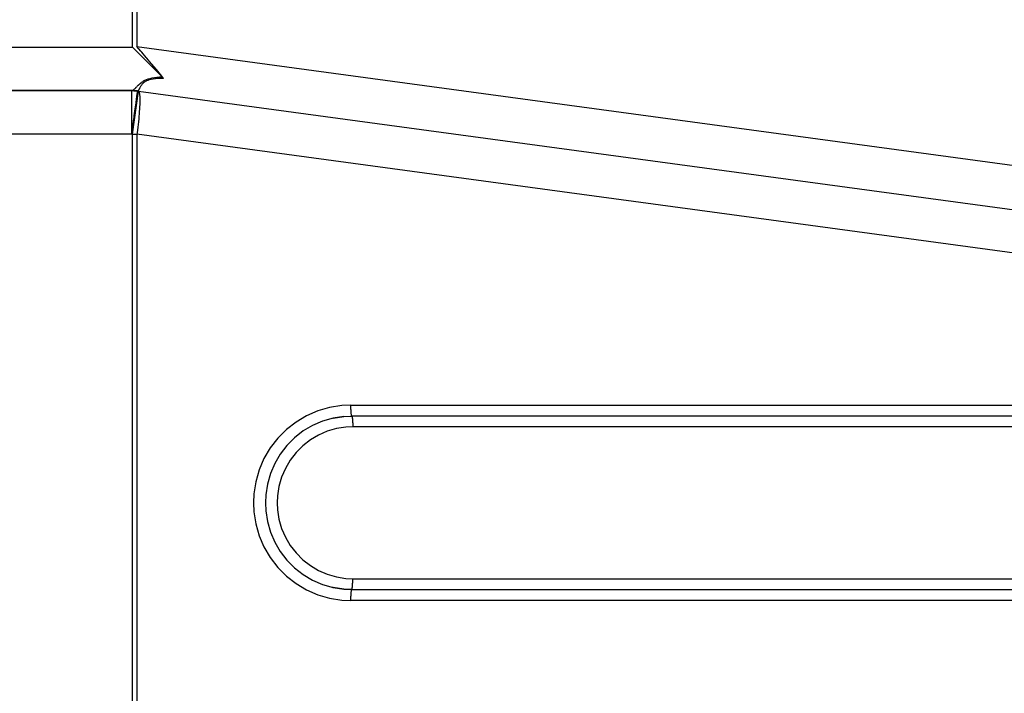
# Model space of a CAD drawing. Extents: x 24 to 1227, y -704 to 283.
# Drawn here: x 259 to 304, y -196 to -165 of the extents above; entities that cross this region are included whole.
import ezdxf

# ---------------------------------------------------------------- set-up
doc = ezdxf.new("R2010")
doc.units = 0
doc.linetypes.add('DASHED', pattern=[11.05, 8.7, -2.35])
doc.layers.get('0').update_dxf_attribs({"linetype": 'CONTINUOUS'})
doc.layers.add('NEVIDI', color=4, linetype='DASHED')

msp = doc.modelspace()

# ---------------------------------------------------------------- linework, layer by layer
at = {"color": 2}
for p, q in [((263.901474, -165.923324), (264.014268, -166.03612)), ((264.014268, -166.03612), (264.078406, -166.100257)), ((264.078406, -166.100257), (264.264623, -166.286472)), ((264.280645, -166.102523), (264.098049, -165.891641)), ((264.322306, -166.15091), (264.280645, -166.102523)), ((264.264623, -166.286472), (264.322449, -166.344298)), ((264.526811, -166.389985), (264.322306, -166.15091)), ((264.322449, -166.344298), (264.509294, -166.531144)), ((264.509294, -166.531144), (264.560092, -166.581942)), ((264.560006, -166.429044), (264.526811, -166.389985)), ((264.762806, -166.66932), (264.560006, -166.429044)), ((264.560092, -166.581942), (264.744278, -166.766127)), ((264.744278, -166.766127), (264.787565, -166.809415)), ((264.787595, -166.698898), (264.762806, -166.66932)), ((264.787565, -166.809415), (264.965879, -166.987727)), ((264.98488, -166.936088), (264.787595, -166.698898)), ((264.965879, -166.987727), (265.00166, -167.023508)), ((265.001649, -166.956409), (264.98488, -166.936088)), ((265.189265, -167.185757), (265.001649, -166.956409)), ((265.00166, -167.023508), (265.170564, -167.192419)), ((265.170564, -167.192419), (265.198952, -167.220808)), ((265.198979, -167.197742), (265.189265, -167.185757)), ((265.198952, -167.220808), (265.25825, -167.2801)), ((265.328538, -167.358826), (265.198979, -167.197742)), ((265.25825, -167.2801), (265.286736, -167.309891)), ((265.286736, -167.309891), (265.29429, -167.318251)), ((265.29429, -167.318251), (265.315989, -167.343427)), ((265.315989, -167.343427), (265.328538, -167.358826)), ((263.864966, -167.923324), (230.464522, -167.923324)), ((230.464522, -167.923324), (263.864966, -167.923324)), ((263.867243, -167.923324), (263.864966, -167.923324)), ((264.167866, -167.946096), (264.133809, -167.941476)), ((264.133809, -167.941476), (264.167866, -167.946096)), ((264.167866, -167.946096), (318.903553, -175.371129)), ((273.138277, -183.017021), (273.140743, -183.017564)), ((273.143245, -183.018099), (273.140743, -183.017564)), ((273.143245, -183.018099), (273.639109, -182.940531)), ((273.639109, -182.940531), (274.001882, -182.92388)), ((273.997135, -182.922769), (273.999508, -182.923324)), ((273.999508, -182.923324), (274.001882, -182.92388)), ((273.125727, -190.824617), (273.123265, -190.825161)), ((273.138277, -190.829627), (273.140743, -190.829085)), ((273.143245, -190.82855), (273.140743, -190.829085)), ((273.639109, -190.906117), (273.143245, -190.82855)), ((274.001872, -190.922773), (273.639109, -190.906117)), ((273.999508, -190.923324), (273.997144, -190.923876)), ((273.999508, -190.923324), (274.001872, -190.922773))]:
    msp.add_line(p, q, dxfattribs=at)
msp.add_arc((263.864966, -169.923324), 2, 83.113438, 90, dxfattribs=at)
at = {"layer": 'NEVIDI', "color": 7, "linetype": 'CONTINUOUS'}
for p, q in [((263.901474, -165.923324), (263.901474, -132.30182)), ((264.098049, -132.30182), (264.098049, -165.891641)), ((205.643182, -165.923324), (263.901474, -165.923324)), ((264.098049, -165.891641), (338.30433, -175.95791)), ((264.352158, -167.511291), (264.403844, -167.479457)), ((264.403844, -167.479457), (264.405356, -167.478591)), ((264.405356, -167.478591), (264.464946, -167.44718)), ((264.464946, -167.44718), (264.466708, -167.446327)), ((264.466708, -167.446327), (264.535614, -167.415944)), ((264.528807, -167.482861), (264.486281, -167.507003)), ((264.537682, -167.478344), (264.528807, -167.482861)), ((264.535614, -167.415944), (264.537635, -167.415133)), ((264.537635, -167.415133), (264.615971, -167.386777)), ((264.539193, -167.477591), (264.537682, -167.478344)), ((264.599875, -167.450884), (264.539193, -167.477591)), ((264.601417, -167.450286), (264.599875, -167.450884)), ((264.672347, -167.426254), (264.601417, -167.450286)), ((264.615971, -167.386777), (264.618242, -167.386037)), ((264.618242, -167.386037), (264.647763, -167.376804)), ((264.647763, -167.376804), (264.706432, -167.360394)), ((264.674137, -167.425727), (264.672347, -167.426254)), ((264.755745, -167.405097), (264.674137, -167.425727)), ((264.706432, -167.360394), (264.708613, -167.35983)), ((264.708613, -167.35983), (264.806153, -167.337521)), ((264.758116, -167.404586), (264.755745, -167.405097)), ((264.848527, -167.388184), (264.758116, -167.404586)), ((264.806153, -167.337521), (264.808136, -167.33712)), ((264.808136, -167.33712), (264.911705, -167.31853)), ((264.851452, -167.387744), (264.848527, -167.388184)), ((264.948457, -167.37568), (264.851452, -167.387744)), ((264.911705, -167.31853), (264.914156, -167.318142)), ((264.914156, -167.318142), (265.02219, -167.30301)), ((264.951978, -167.375325), (264.948457, -167.37568)), ((265.032173, -167.368527), (264.951978, -167.375325)), ((265.02219, -167.30301), (265.02434, -167.302745)), ((265.02434, -167.302745), (265.135996, -167.290512)), ((265.054199, -167.367052), (265.032173, -167.368527)), ((265.057461, -167.366846), (265.054199, -167.367052)), ((265.16362, -167.361758), (265.057461, -167.366846)), ((265.135996, -167.290512), (265.138193, -167.2903)), ((265.138193, -167.2903), (265.251751, -167.280586)), ((265.166976, -167.361643), (265.16362, -167.361758)), ((265.275619, -167.35921), (265.166976, -167.361643)), ((265.251751, -167.280586), (265.253961, -167.28042)), ((265.253961, -167.28042), (265.25825, -167.2801)), ((265.279023, -167.359171), (265.275619, -167.35921)), ((265.328538, -167.358826), (265.279023, -167.359171)), ((263.864966, -169.923324), (263.864966, -167.923324)), ((263.869954, -167.923326), (263.951248, -167.925106)), ((263.874259, -167.922972), (263.885399, -167.92106)), ((263.885399, -167.92106), (263.88566, -167.920996)), ((263.88566, -167.920996), (263.897235, -167.917397)), ((263.897235, -167.917397), (263.89751, -167.917294)), ((263.89751, -167.917294), (263.909547, -167.912032)), ((263.909547, -167.912032), (263.909833, -167.91189)), ((263.909833, -167.91189), (263.918221, -167.907414)), ((263.918221, -167.907414), (263.922369, -167.904985)), ((263.922369, -167.904985), (263.922668, -167.904805)), ((263.922668, -167.904805), (263.935794, -167.896239)), ((263.935794, -167.896239), (263.936055, -167.896056)), ((263.936055, -167.896056), (263.94981, -167.885836)), ((263.94981, -167.885836), (263.950082, -167.885622)), ((263.950082, -167.885622), (263.964427, -167.873818)), ((263.951248, -167.925106), (264.00076, -167.927826)), ((263.964427, -167.873818), (263.964767, -167.873525)), ((263.964767, -167.873525), (263.979829, -167.860083)), ((263.979829, -167.860083), (263.97995, -167.859972)), ((263.97995, -167.859972), (263.980146, -167.859791)), ((263.980146, -167.859791), (263.99599, -167.84472)), ((263.99599, -167.84472), (263.996305, -167.844412)), ((263.996305, -167.844412), (264.012956, -167.827763)), ((264.006667, -167.928233), (264.087743, -167.935621)), ((264.012956, -167.827763), (264.013353, -167.827358)), ((264.013353, -167.827358), (264.030927, -167.809109)), ((264.030927, -167.809109), (264.031346, -167.808668)), ((264.031346, -167.808668), (264.049929, -167.788885)), ((264.049929, -167.788885), (264.050375, -167.788406)), ((264.050375, -167.788406), (264.056616, -167.781694)), ((264.056616, -167.781694), (264.07009, -167.767139)), ((264.07009, -167.767139), (264.070564, -167.766626)), ((264.070564, -167.766626), (264.091576, -167.743894)), ((264.087743, -167.935621), (264.100271, -167.937171)), ((264.091576, -167.743894), (264.091999, -167.743439)), ((264.091999, -167.743439), (264.11444, -167.719354)), ((264.11444, -167.719354), (264.114981, -167.718777)), ((264.114981, -167.718777), (264.139087, -167.693369)), ((264.142263, -167.938887), (264.137101, -167.940882)), ((264.139087, -167.693369), (264.139671, -167.692761)), ((264.139671, -167.692761), (264.158063, -167.673885)), ((264.142427, -167.938799), (264.142263, -167.938887)), ((264.147811, -167.935143), (264.142427, -167.938799)), ((264.14798, -167.935006), (264.147811, -167.935143)), ((264.148192, -167.934832), (264.14798, -167.935006)), ((264.153649, -167.929696), (264.148192, -167.934832)), ((264.153831, -167.929505), (264.153649, -167.929696)), ((264.159806, -167.922577), (264.153831, -167.929505)), ((264.158063, -167.673885), (264.165907, -167.665992)), ((264.159999, -167.922335), (264.159806, -167.922577)), ((264.166334, -167.913794), (264.159999, -167.922335)), ((264.165907, -167.665992), (264.166444, -167.665456)), ((264.16654, -167.9135), (264.166334, -167.913794)), ((264.166444, -167.665456), (264.195324, -167.637314)), ((264.173296, -167.903329), (264.16654, -167.9135)), ((264.173514, -167.902987), (264.173296, -167.903329)), ((264.176149, -167.898776), (264.173514, -167.902987)), ((264.180692, -167.891263), (264.176149, -167.898776)), ((264.180925, -167.890871), (264.180692, -167.891263)), ((264.188615, -167.877557), (264.180925, -167.890871)), ((264.188836, -167.877167), (264.188615, -167.877557)), ((264.197126, -167.862242), (264.188836, -167.877167)), ((264.195324, -167.637314), (264.195913, -167.636756)), ((264.195913, -167.636756), (264.227794, -167.607447)), ((264.197394, -167.861753), (264.197126, -167.862242)), ((264.206304, -167.845312), (264.197394, -167.861753)), ((264.206595, -167.84477), (264.206304, -167.845312)), ((264.213384, -167.832121), (264.206595, -167.84477)), ((264.216273, -167.826736), (264.213384, -167.832121)), ((264.216588, -167.82615), (264.216273, -167.826736)), ((264.22712, -167.806646), (264.216588, -167.82615)), ((264.227465, -167.806013), (264.22712, -167.806646)), ((264.238989, -167.785084), (264.227465, -167.806013)), ((264.227794, -167.607447), (264.228577, -167.60675)), ((264.228577, -167.60675), (264.264065, -167.576397)), ((264.239366, -167.78441), (264.238989, -167.785084)), ((264.25199, -167.762192), (264.239366, -167.78441)), ((264.252406, -167.761474), (264.25199, -167.762192)), ((264.266353, -167.73797), (264.252406, -167.761474)), ((264.264065, -167.576397), (264.26494, -167.575678)), ((264.26494, -167.575678), (264.304738, -167.544521)), ((264.266792, -167.737248), (264.266353, -167.73797)), ((264.266902, -167.737067), (264.266792, -167.737248)), ((264.282344, -167.712448), (264.266902, -167.737067)), ((264.282863, -167.711648), (264.282344, -167.712448)), ((264.300398, -167.685688), (264.282863, -167.711648)), ((264.300985, -167.684855), (264.300398, -167.685688)), ((264.320996, -167.657757), (264.300985, -167.684855)), ((264.304738, -167.544521), (264.305729, -167.543784)), ((264.305729, -167.543784), (264.313295, -167.538219)), ((264.313295, -167.538219), (264.351027, -167.512037)), ((264.32166, -167.6569), (264.320996, -167.657757)), ((264.344637, -167.62879), (264.32166, -167.6569)), ((264.345318, -167.628001), (264.344637, -167.62879)), ((264.354516, -167.617577), (264.345318, -167.628001)), ((264.351027, -167.512037), (264.352158, -167.511291)), ((264.37192, -167.598967), (264.354516, -167.617577)), ((264.372698, -167.598168), (264.37192, -167.598967)), ((264.403542, -167.568652), (264.372698, -167.598168)), ((264.404455, -167.56784), (264.403542, -167.568652)), ((264.440841, -167.538105), (264.404455, -167.56784)), ((264.441919, -167.537295), (264.440841, -167.538105)), ((264.485182, -167.507687), (264.441919, -167.537295)), ((264.486281, -167.507003), (264.485182, -167.507687)), ((263.899023, -169.927944), (264.167866, -167.946096)), ((264.060631, -168.480928), (264.082039, -168.323109)), ((264.082039, -168.323109), (264.082307, -168.321133)), ((264.082307, -168.321133), (264.082948, -168.316408)), ((264.082948, -168.316408), (264.100277, -168.188667)), ((264.100277, -168.188667), (264.101714, -168.17807)), ((264.101714, -168.17807), (264.112933, -168.095367)), ((264.112933, -168.095367), (264.114771, -168.081817)), ((264.114771, -168.081817), (264.116643, -168.068015)), ((264.116643, -168.068015), (264.123205, -168.019645)), ((264.123205, -168.019645), (264.125294, -168.004244)), ((264.125294, -168.004244), (264.127492, -167.988041)), ((264.127492, -167.988041), (264.127871, -167.985247)), ((264.127871, -167.985247), (264.130278, -167.967505)), ((264.130278, -167.967505), (264.131667, -167.957266)), ((264.131667, -167.957266), (264.131671, -167.957234)), ((264.131671, -167.957234), (264.132528, -167.950919)), ((264.132528, -167.950919), (264.13307, -167.94692)), ((264.13307, -167.94692), (264.133415, -167.944378)), ((264.133415, -167.944378), (264.133634, -167.942764)), ((264.133634, -167.942764), (264.133763, -167.941815)), ((264.136944, -167.940918), (264.133677, -167.941303)), ((264.133763, -167.941815), (264.133809, -167.941476)), ((264.137101, -167.940882), (264.136944, -167.940918)), ((264.167866, -167.946096), (264.186381, -167.95882)), ((264.186381, -167.95882), (264.190841, -167.965601)), ((264.190841, -167.965601), (264.206702, -168.007435)), ((264.206702, -168.007435), (264.209079, -168.016984)), ((264.209079, -168.016984), (264.221364, -168.091263)), ((264.221364, -168.091263), (264.222288, -168.099475)), ((264.222288, -168.099475), (264.230118, -168.208873)), ((264.23279, -168.357937), (264.229947, -168.517207)), ((264.230118, -168.208873), (264.230233, -168.211596)), ((264.230233, -168.211596), (264.2328, -168.351606)), ((264.2328, -168.351606), (264.23279, -168.357937)), ((264.008043, -168.868594), (264.035132, -168.668896)), ((264.035132, -168.668896), (264.035553, -168.665795)), ((264.035553, -168.665795), (264.060348, -168.483014)), ((264.060348, -168.483014), (264.060631, -168.480928)), ((264.219811, -168.739551), (264.208252, -168.914078)), ((264.22172, -168.705718), (264.219811, -168.739551)), ((264.229335, -168.535957), (264.22172, -168.705718)), ((264.229947, -168.517207), (264.229335, -168.535957)), ((263.94667, -169.321021), (263.96904, -169.156116)), ((263.96904, -169.156116), (263.976313, -169.102499)), ((263.976313, -169.102499), (263.978257, -169.088171)), ((263.978257, -169.088171), (264.006889, -168.8771)), ((264.006889, -168.8771), (264.008043, -168.868594)), ((264.183388, -169.207865), (264.166526, -169.376778)), ((264.189745, -169.139094), (264.183388, -169.207865)), ((264.204409, -168.964781), (264.189745, -169.139094)), ((264.208252, -168.914078), (264.204409, -168.964781)), ((263.880117, -169.811632), (263.910291, -169.589198)), ((263.910291, -169.589198), (263.913769, -169.563561)), ((263.913769, -169.563561), (263.943949, -169.341079)), ((263.943949, -169.341079), (263.94667, -169.321021)), ((264.126183, -169.728806), (264.107511, -169.874922)), ((264.138966, -169.623387), (264.126183, -169.728806)), ((264.157163, -169.464001), (264.138966, -169.623387)), ((264.166526, -169.376778), (264.157163, -169.464001)), ((263.864966, -169.923324), (236.121376, -169.923324)), ((263.864966, -169.923324), (263.87588, -169.842865)), ((263.899023, -169.927944), (263.864966, -169.923324)), ((263.87588, -169.842865), (263.880117, -169.811632)), ((263.899023, -235.918704), (263.899023, -169.927944)), ((263.899023, -169.927944), (263.999874, -169.927944)), ((263.999874, -169.927944), (264.100463, -169.927944)), ((264.107511, -169.874922), (264.100463, -169.927944)), ((264.100463, -169.927944), (264.100463, -235.918704)), ((318.83615, -177.352978), (264.100463, -169.927944)), ((273.540956, -182.442066), (272.983037, -182.529344)), ((273.949148, -182.423324), (273.540956, -182.442066)), ((273.949148, -182.423324), (318.720316, -182.423324)), ((273.949148, -182.423324), (273.949204, -182.446887)), ((273.949204, -182.446887), (273.949358, -182.4689)), ((271.921927, -182.911061), (271.435613, -183.199429)), ((272.440484, -182.686509), (271.921927, -182.911061)), ((272.983037, -182.529344), (272.440484, -182.686509)), ((273.949358, -182.4689), (273.949973, -182.51346)), ((273.949973, -182.51346), (273.950337, -182.531299)), ((273.950337, -182.531299), (273.951635, -182.578511)), ((273.951635, -182.578511), (273.952094, -182.591828)), ((273.952094, -182.591828), (273.954159, -182.64075)), ((273.954159, -182.64075), (273.954607, -182.649738)), ((273.954607, -182.649738), (273.957496, -182.699029)), ((273.957496, -182.699029), (273.957832, -182.70401)), ((273.957832, -182.70401), (273.961587, -182.752337)), ((273.961587, -182.752337), (273.961721, -182.753845)), ((273.961721, -182.753845), (273.966218, -182.798499)), ((273.966218, -182.798499), (273.96637, -182.799822)), ((273.96637, -182.799822), (273.971238, -182.837106)), ((273.971238, -182.837106), (273.971739, -182.840442)), ((273.971739, -182.840442), (273.976704, -182.869123)), ((273.976704, -182.869123), (273.977609, -182.873575)), ((273.977609, -182.873575), (273.982537, -182.894075)), ((273.982537, -182.894075), (273.983878, -182.898631)), ((273.983878, -182.898631), (273.988633, -182.911526)), ((273.988633, -182.911526), (273.99044, -182.915152)), ((273.99044, -182.915152), (273.994918, -182.921243)), ((271.435613, -183.199429), (270.989278, -183.547027)), ((272.197534, -183.356868), (271.765255, -183.613195)), ((272.658474, -183.157266), (272.197534, -183.356868)), ((273.140743, -183.017564), (272.658474, -183.157266)), ((273.132044, -183.020084), (273.141751, -183.018532)), ((273.636671, -182.939984), (273.140743, -183.017564)), ((273.64108, -182.940188), (273.999508, -182.923324)), ((273.994918, -182.921243), (273.997135, -182.922769)), ((318.770676, -182.923324), (273.999508, -182.923324)), ((274.001882, -182.92388), (274.004099, -182.925406)), ((274.004099, -182.925406), (274.008576, -182.931497)), ((274.008576, -182.931497), (274.010383, -182.935122)), ((274.010383, -182.935122), (274.015139, -182.948017)), ((274.015139, -182.948017), (274.01648, -182.952573)), ((274.01648, -182.952573), (274.021407, -182.973073)), ((274.021407, -182.973073), (274.022313, -182.977525)), ((274.022313, -182.977525), (274.027277, -183.006207)), ((274.027277, -183.006207), (274.027779, -183.009543)), ((274.027779, -183.009543), (274.032646, -183.046826)), ((274.032646, -183.046826), (274.032798, -183.048149)), ((274.032798, -183.048149), (274.037296, -183.092804)), ((274.037296, -183.092804), (274.037429, -183.094312)), ((274.037429, -183.094312), (274.041184, -183.142638)), ((274.041184, -183.142638), (274.04152, -183.14762)), ((274.04152, -183.14762), (274.044409, -183.19691)), ((274.044409, -183.19691), (274.044857, -183.205898)), ((274.044857, -183.205898), (274.046922, -183.25482)), ((274.046922, -183.25482), (274.047381, -183.268137)), ((274.047381, -183.268137), (274.04868, -183.315349)), ((274.04868, -183.315349), (274.049043, -183.333188)), ((274.049043, -183.333188), (274.049658, -183.377748)), ((270.989278, -183.547027), (270.59002, -183.948326)), ((271.765255, -183.613195), (271.368512, -183.922171)), ((272.473134, -183.802679), (272.094857, -184.026989)), ((272.876493, -183.628012), (272.473134, -183.802679)), ((273.29852, -183.505768), (272.876493, -183.628012)), ((273.732433, -183.437897), (273.29852, -183.505768)), ((274.049868, -183.423324), (273.732433, -183.437897)), ((274.049658, -183.377748), (274.049812, -183.399761)), ((274.049812, -183.399761), (274.049868, -183.423324)), ((318.821036, -183.423324), (274.049868, -183.423324)), ((270.59002, -183.948326), (270.24419, -184.396942)), ((271.013616, -184.278881), (270.706212, -184.677651)), ((271.368512, -183.922171), (271.013616, -184.278881)), ((272.094857, -184.026989), (271.747765, -184.297299)), ((270.24419, -184.396942), (269.957288, -184.885742)), ((270.706212, -184.677651), (270.451188, -185.11214)), ((271.437271, -184.60937), (271.168261, -184.95832)), ((271.747765, -184.297299), (271.437271, -184.60937)), ((269.957288, -184.885742), (269.733878, -185.406949)), ((270.451188, -185.11214), (270.252601, -185.575435)), ((271.168261, -184.95832), (270.945091, -185.338531)), ((269.733878, -185.406949), (269.577512, -185.952275)), ((270.252601, -185.575435), (270.113609, -186.060169)), ((270.945091, -185.338531), (270.771313, -185.743952)), ((269.577512, -185.952275), (269.490678, -186.513046)), ((270.113609, -186.060169), (270.036424, -186.558632)), ((270.771313, -185.743952), (270.649691, -186.168135)), ((269.490678, -186.513046), (269.472032, -186.923324)), ((270.649691, -186.168135), (270.582165, -186.604266)), ((269.472032, -186.923324), (269.490678, -187.333603)), ((270.036424, -186.558632), (270.019849, -186.923324)), ((270.019849, -186.923324), (270.036424, -187.288016)), ((270.582165, -186.604266), (270.567666, -186.923324)), ((270.567666, -186.923324), (270.582165, -187.242382)), ((269.490678, -187.333603), (269.577512, -187.894373)), ((270.036424, -187.288016), (270.113609, -187.786479)), ((270.582165, -187.242382), (270.649691, -187.678513)), ((269.577512, -187.894373), (269.733878, -188.439699)), ((270.113609, -187.786479), (270.252601, -188.271213)), ((270.649691, -187.678513), (270.771313, -188.102696)), ((270.252601, -188.271213), (270.451188, -188.734509)), ((270.771313, -188.102696), (270.945091, -188.508118)), ((269.733878, -188.439699), (269.957288, -188.960907)), ((270.451188, -188.734509), (270.706212, -189.168997)), ((270.945091, -188.508118), (271.168261, -188.888328)), ((269.957288, -188.960907), (270.24419, -189.449706)), ((270.706212, -189.168997), (271.013616, -189.567767)), ((271.168261, -188.888328), (271.437197, -189.237194)), ((271.437197, -189.237194), (271.74768, -189.549274)), ((270.24419, -189.449706), (270.59002, -189.898323)), ((271.013616, -189.567767), (271.368512, -189.924477)), ((271.74768, -189.549274), (272.094857, -189.81966)), ((270.59002, -189.898323), (270.989278, -190.299621)), ((271.368512, -189.924477), (271.765255, -190.233453)), ((272.094857, -189.81966), (272.473134, -190.04397)), ((272.473134, -190.04397), (272.876493, -190.218636)), ((270.989278, -190.299621), (271.435613, -190.647219)), ((271.765255, -190.233453), (272.197534, -190.489781)), ((272.197534, -190.489781), (272.658474, -190.689383)), ((272.876493, -190.218636), (273.29852, -190.34088)), ((273.29852, -190.34088), (273.732433, -190.408751)), ((273.732433, -190.408751), (274.049868, -190.423324)), ((274.044857, -190.64075), (274.046925, -190.59174)), ((274.046925, -190.59174), (274.047383, -190.578453)), ((274.047383, -190.578453), (274.048681, -190.531247)), ((274.048681, -190.531247), (274.049042, -190.513508)), ((274.049042, -190.513508), (274.049658, -190.4689)), ((274.049658, -190.4689), (274.049812, -190.446887)), ((274.049812, -190.446887), (274.049868, -190.423324)), ((274.049868, -190.423324), (318.821036, -190.423324)), ((271.435613, -190.647219), (271.921927, -190.935588)), ((271.921927, -190.935588), (272.440484, -191.16014)), ((272.658474, -190.689383), (273.140743, -190.829085)), ((273.140743, -190.829085), (273.636671, -190.906665)), ((273.999508, -190.923324), (273.627755, -190.905834)), ((273.636671, -190.906665), (273.999508, -190.923324)), ((273.966218, -191.048149), (273.961721, -191.092804)), ((273.96637, -191.046826), (273.966218, -191.048149)), ((273.971238, -191.009543), (273.96637, -191.046826)), ((273.971739, -191.006207), (273.971238, -191.009543)), ((273.976704, -190.977525), (273.971739, -191.006207)), ((273.977609, -190.973073), (273.976704, -190.977525)), ((273.982545, -190.952542), (273.977609, -190.973073)), ((273.983884, -190.947998), (273.982545, -190.952542)), ((273.988633, -190.935122), (273.983884, -190.947998)), ((273.99044, -190.931497), (273.988633, -190.935122)), ((273.99491, -190.925413), (273.99044, -190.931497)), ((273.997144, -190.923876), (273.99491, -190.925413)), ((273.999508, -190.923324), (318.770676, -190.923324)), ((274.001872, -190.922773), (274.004106, -190.921236)), ((274.004106, -190.921236), (274.008576, -190.915152)), ((274.008576, -190.915152), (274.010383, -190.911526)), ((274.010383, -190.911526), (274.015133, -190.898651)), ((274.015133, -190.898651), (274.016471, -190.894107)), ((274.016471, -190.894107), (274.021407, -190.873575)), ((274.021407, -190.873575), (274.022313, -190.869123)), ((274.022313, -190.869123), (274.027277, -190.840442)), ((274.027277, -190.840442), (274.027779, -190.837106)), ((274.027779, -190.837106), (274.032646, -190.799822)), ((274.032646, -190.799822), (274.032798, -190.798499)), ((274.032798, -190.798499), (274.037296, -190.753845)), ((274.037296, -190.753845), (274.037429, -190.752337)), ((274.037429, -190.752337), (274.041184, -190.70401)), ((274.041184, -190.70401), (274.04152, -190.699029)), ((274.04152, -190.699029), (274.044409, -190.649738)), ((274.044409, -190.649738), (274.044857, -190.64075)), ((272.440484, -191.16014), (272.983037, -191.317305)), ((272.983037, -191.317305), (273.540956, -191.404582)), ((273.540956, -191.404582), (273.949148, -191.423324)), ((273.949204, -191.399761), (273.949148, -191.423324)), ((318.720316, -191.423324), (273.949148, -191.423324)), ((273.949358, -191.377748), (273.949204, -191.399761)), ((273.949974, -191.33314), (273.949358, -191.377748)), ((273.950335, -191.315401), (273.949974, -191.33314)), ((273.951633, -191.268196), (273.950335, -191.315401)), ((273.952091, -191.254909), (273.951633, -191.268196)), ((273.954159, -191.205898), (273.952091, -191.254909)), ((273.954607, -191.19691), (273.954159, -191.205898)), ((273.957496, -191.14762), (273.954607, -191.19691)), ((273.957832, -191.142638), (273.957496, -191.14762)), ((273.961587, -191.094312), (273.957832, -191.142638)), ((273.961721, -191.092804), (273.961587, -191.094312))]:
    msp.add_line(p, q, dxfattribs=at)

doc.saveas('drawing.dxf')
